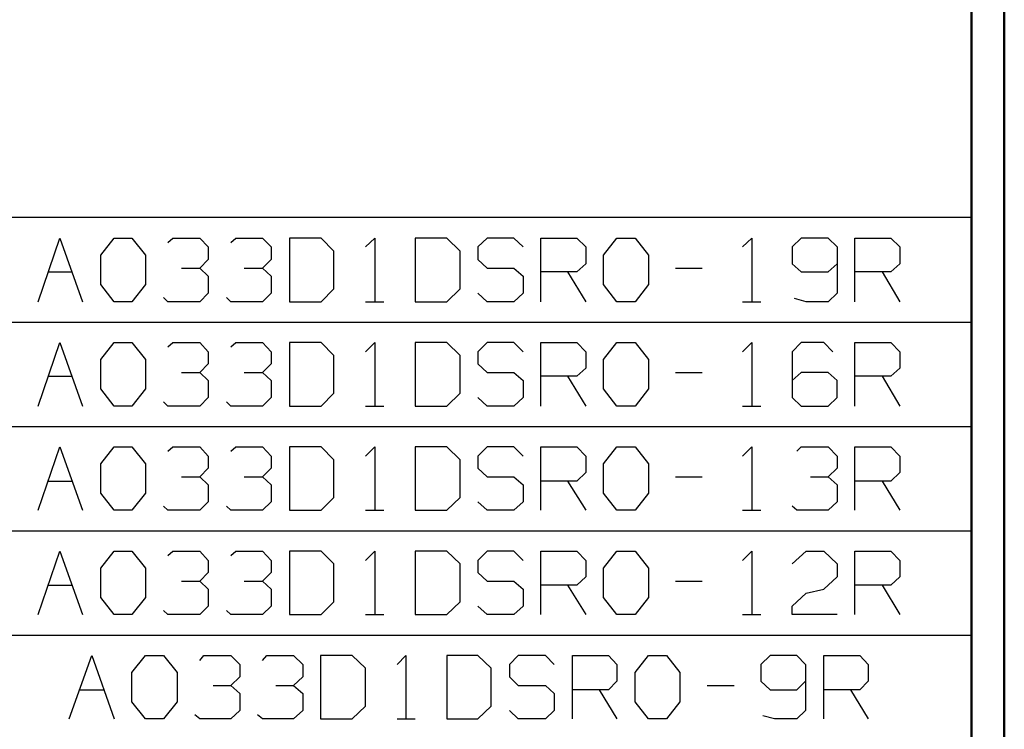
# Model space of a CAD drawing. Units: inches. Extents: x -3.57 to 3.55, y -2.65 to 2.98.
# Drawn here: x 2.43 to 3.55, y -1.12 to -0.31 of the extents above; entities that cross this region are included whole.
import ezdxf

# ---------------------------------------------------------------- set-up
doc = ezdxf.new("R2010")
doc.units = ezdxf.units.IN
doc.header["$MEASUREMENT"] = 0
doc.layers.add('Layer 1', color=7, linetype='Continuous')

msp = doc.modelspace()

# ---------------------------------------------------------------- linework, layer by layer
at = {"layer": 'Layer 1', "lineweight": 50}
for points in [[(3.5521, 2.7597), (3.5521, 2.7597), (3.5521, -2.6458), (3.5521, -2.6458)], [(3.5146, 2.7215), (3.5146, 2.7215), (3.5146, -2.6076), (3.5146, -2.6076)]]:
    msp.add_open_spline(points, degree=3, dxfattribs=at)
at = {"layer": 'Layer 1', "lineweight": 25}
for points in [[(3.5146, -0.5396), (3.5146, -0.5396), (1.725, -0.5396), (1.725, -0.5396)], [(2.4521, -0.6354), (2.4521, -0.6354), (2.4771, -0.5632), (2.4771, -0.5632)], [(2.4771, -0.5632), (2.4771, -0.5632), (2.5028, -0.6354), (2.5028, -0.6354)], [(2.5236, -0.5826), (2.5236, -0.5826), (2.5389, -0.5632), (2.5389, -0.5632)], [(2.5389, -0.5632), (2.5389, -0.5632), (2.559, -0.5632), (2.559, -0.5632)], [(2.559, -0.5632), (2.559, -0.5632), (2.5743, -0.5826), (2.5743, -0.5826)], [(2.6, -0.5681), (2.6, -0.5681), (2.6056, -0.5632), (2.6056, -0.5632)], [(2.6056, -0.5632), (2.6056, -0.5632), (2.6361, -0.5632), (2.6361, -0.5632)], [(2.6361, -0.5632), (2.6361, -0.5632), (2.6458, -0.5729), (2.6458, -0.5729)], [(2.6715, -0.5681), (2.6715, -0.5681), (2.6771, -0.5632), (2.6771, -0.5632)], [(2.6771, -0.5632), (2.6771, -0.5632), (2.7076, -0.5632), (2.7076, -0.5632)], [(2.7076, -0.5632), (2.7076, -0.5632), (2.7174, -0.5729), (2.7174, -0.5729)], [(2.7743, -0.5632), (2.7743, -0.5632), (2.7382, -0.5632), (2.7382, -0.5632)], [(2.7382, -0.5632), (2.7382, -0.5632), (2.7382, -0.6354), (2.7382, -0.6354)], [(2.7889, -0.5778), (2.7889, -0.5778), (2.7743, -0.5632), (2.7743, -0.5632)], [(2.825, -0.5729), (2.825, -0.5729), (2.8354, -0.5632), (2.8354, -0.5632)], [(2.8354, -0.5632), (2.8354, -0.5632), (2.8354, -0.6354), (2.8354, -0.6354)], [(2.9174, -0.5632), (2.9174, -0.5632), (2.8813, -0.5632), (2.8813, -0.5632)], [(2.8813, -0.5632), (2.8813, -0.5632), (2.8813, -0.6354), (2.8813, -0.6354)], [(2.9326, -0.5778), (2.9326, -0.5778), (2.9174, -0.5632), (2.9174, -0.5632)], [(2.9632, -0.5632), (2.9632, -0.5632), (2.9528, -0.5729), (2.9528, -0.5729)], [(2.9938, -0.5632), (2.9938, -0.5632), (2.9632, -0.5632), (2.9632, -0.5632)], [(3.0042, -0.5729), (3.0042, -0.5729), (2.9938, -0.5632), (2.9938, -0.5632)], [(3.0243, -0.6354), (3.0243, -0.6354), (3.0243, -0.5632), (3.0243, -0.5632)], [(3.0243, -0.5632), (3.0243, -0.5632), (3.0653, -0.5632), (3.0653, -0.5632)], [(3.0653, -0.5632), (3.0653, -0.5632), (3.0757, -0.5729), (3.0757, -0.5729)], [(3.0958, -0.5826), (3.0958, -0.5826), (3.1111, -0.5632), (3.1111, -0.5632)], [(3.1111, -0.5632), (3.1111, -0.5632), (3.1319, -0.5632), (3.1319, -0.5632)], [(3.1319, -0.5632), (3.1319, -0.5632), (3.1472, -0.5826), (3.1472, -0.5826)], [(3.2542, -0.5729), (3.2542, -0.5729), (3.2646, -0.5632), (3.2646, -0.5632)], [(3.2646, -0.5632), (3.2646, -0.5632), (3.2646, -0.6354), (3.2646, -0.6354)], [(3.3208, -0.5632), (3.3208, -0.5632), (3.3104, -0.5729), (3.3104, -0.5729)], [(3.3514, -0.5632), (3.3514, -0.5632), (3.3208, -0.5632), (3.3208, -0.5632)], [(3.3618, -0.5729), (3.3618, -0.5729), (3.3514, -0.5632), (3.3514, -0.5632)], [(3.3819, -0.6354), (3.3819, -0.6354), (3.3819, -0.5632), (3.3819, -0.5632)], [(3.3819, -0.5632), (3.3819, -0.5632), (3.4229, -0.5632), (3.4229, -0.5632)], [(3.4229, -0.5632), (3.4229, -0.5632), (3.4333, -0.5729), (3.4333, -0.5729)], [(2.5236, -0.616), (2.5236, -0.616), (2.5236, -0.5826), (2.5236, -0.5826)], [(2.5743, -0.5826), (2.5743, -0.5826), (2.5743, -0.616), (2.5743, -0.616)], [(2.6458, -0.5729), (2.6458, -0.5729), (2.6458, -0.5875), (2.6458, -0.5875)], [(2.7174, -0.5729), (2.7174, -0.5729), (2.7174, -0.5875), (2.7174, -0.5875)], [(2.7889, -0.6208), (2.7889, -0.6208), (2.7889, -0.5778), (2.7889, -0.5778)], [(2.9326, -0.6208), (2.9326, -0.6208), (2.9326, -0.5778), (2.9326, -0.5778)], [(2.9528, -0.5729), (2.9528, -0.5729), (2.9528, -0.5875), (2.9528, -0.5875)], [(3.0757, -0.5729), (3.0757, -0.5729), (3.0757, -0.5924), (3.0757, -0.5924)], [(3.0958, -0.616), (3.0958, -0.616), (3.0958, -0.5826), (3.0958, -0.5826)], [(3.1472, -0.5826), (3.1472, -0.5826), (3.1472, -0.616), (3.1472, -0.616)], [(3.3104, -0.5729), (3.3104, -0.5729), (3.3104, -0.5924), (3.3104, -0.5924)], [(3.3618, -0.5729), (3.3618, -0.5729), (3.3618, -0.6257), (3.3618, -0.6257)], [(3.4333, -0.5729), (3.4333, -0.5729), (3.4333, -0.5924), (3.4333, -0.5924)], [(2.6361, -0.5972), (2.6361, -0.5972), (2.6458, -0.5875), (2.6458, -0.5875)], [(2.7076, -0.5972), (2.7076, -0.5972), (2.7174, -0.5875), (2.7174, -0.5875)], [(2.9528, -0.5875), (2.9528, -0.5875), (2.9632, -0.5972), (2.9632, -0.5972)], [(3.0757, -0.5924), (3.0757, -0.5924), (3.0653, -0.6014), (3.0653, -0.6014)], [(3.3104, -0.5924), (3.3104, -0.5924), (3.3208, -0.6014), (3.3208, -0.6014)], [(3.3514, -0.6014), (3.3514, -0.6014), (3.3618, -0.5924), (3.3618, -0.5924)], [(3.4333, -0.5924), (3.4333, -0.5924), (3.4229, -0.6014), (3.4229, -0.6014)], [(2.4639, -0.6014), (2.4639, -0.6014), (2.491, -0.6014), (2.491, -0.6014)], [(2.6153, -0.5972), (2.6153, -0.5972), (2.6361, -0.5972), (2.6361, -0.5972)], [(2.6361, -0.5972), (2.6361, -0.5972), (2.6458, -0.6063), (2.6458, -0.6063)], [(2.6868, -0.5972), (2.6868, -0.5972), (2.7076, -0.5972), (2.7076, -0.5972)], [(2.7076, -0.5972), (2.7076, -0.5972), (2.7174, -0.6063), (2.7174, -0.6063)], [(2.9632, -0.5972), (2.9632, -0.5972), (2.9938, -0.5972), (2.9938, -0.5972)], [(2.9938, -0.5972), (2.9938, -0.5972), (3.0042, -0.6063), (3.0042, -0.6063)], [(3.0653, -0.6014), (3.0653, -0.6014), (3.0243, -0.6014), (3.0243, -0.6014)], [(3.0549, -0.6014), (3.0549, -0.6014), (3.0757, -0.6354), (3.0757, -0.6354)], [(3.1778, -0.5972), (3.1778, -0.5972), (3.2083, -0.5972), (3.2083, -0.5972)], [(3.3208, -0.6014), (3.3208, -0.6014), (3.3514, -0.6014), (3.3514, -0.6014)], [(3.4229, -0.6014), (3.4229, -0.6014), (3.3819, -0.6014), (3.3819, -0.6014)], [(3.4132, -0.6014), (3.4132, -0.6014), (3.4333, -0.6354), (3.4333, -0.6354)], [(2.5389, -0.6354), (2.5389, -0.6354), (2.5236, -0.616), (2.5236, -0.616)], [(2.5743, -0.616), (2.5743, -0.616), (2.559, -0.6354), (2.559, -0.6354)], [(2.6458, -0.6063), (2.6458, -0.6063), (2.6458, -0.6257), (2.6458, -0.6257)], [(2.7174, -0.6063), (2.7174, -0.6063), (2.7174, -0.6257), (2.7174, -0.6257)], [(3.0042, -0.6063), (3.0042, -0.6063), (3.0042, -0.6257), (3.0042, -0.6257)], [(3.1111, -0.6354), (3.1111, -0.6354), (3.0958, -0.616), (3.0958, -0.616)], [(3.1472, -0.616), (3.1472, -0.616), (3.1319, -0.6354), (3.1319, -0.6354)], [(2.6458, -0.6257), (2.6458, -0.6257), (2.6361, -0.6354), (2.6361, -0.6354)], [(2.7174, -0.6257), (2.7174, -0.6257), (2.7076, -0.6354), (2.7076, -0.6354)], [(2.7743, -0.6354), (2.7743, -0.6354), (2.7889, -0.6208), (2.7889, -0.6208)], [(2.9174, -0.6354), (2.9174, -0.6354), (2.9326, -0.6208), (2.9326, -0.6208)], [(2.9632, -0.6354), (2.9632, -0.6354), (2.9528, -0.6257), (2.9528, -0.6257)], [(3.0042, -0.6257), (3.0042, -0.6257), (2.9938, -0.6354), (2.9938, -0.6354)], [(3.3618, -0.6257), (3.3618, -0.6257), (3.3514, -0.6354), (3.3514, -0.6354)], [(2.559, -0.6354), (2.559, -0.6354), (2.5389, -0.6354), (2.5389, -0.6354)], [(2.6, -0.6354), (2.6, -0.6354), (2.5951, -0.6306), (2.5951, -0.6306)], [(2.6361, -0.6354), (2.6361, -0.6354), (2.6, -0.6354), (2.6, -0.6354)], [(2.6715, -0.6354), (2.6715, -0.6354), (2.6667, -0.6306), (2.6667, -0.6306)], [(2.7076, -0.6354), (2.7076, -0.6354), (2.6715, -0.6354), (2.6715, -0.6354)], [(2.7382, -0.6354), (2.7382, -0.6354), (2.7743, -0.6354), (2.7743, -0.6354)], [(2.825, -0.6354), (2.825, -0.6354), (2.8458, -0.6354), (2.8458, -0.6354)], [(2.8813, -0.6354), (2.8813, -0.6354), (2.9174, -0.6354), (2.9174, -0.6354)], [(2.9938, -0.6354), (2.9938, -0.6354), (2.9632, -0.6354), (2.9632, -0.6354)], [(3.1319, -0.6354), (3.1319, -0.6354), (3.1111, -0.6354), (3.1111, -0.6354)], [(3.2542, -0.6354), (3.2542, -0.6354), (3.275, -0.6354), (3.275, -0.6354)], [(3.3264, -0.6354), (3.3264, -0.6354), (3.3132, -0.6319), (3.3132, -0.6319)], [(3.3514, -0.6354), (3.3514, -0.6354), (3.3264, -0.6354), (3.3264, -0.6354)], [(3.5146, -0.659), (3.5146, -0.659), (1.725, -0.659), (1.725, -0.659)], [(2.4521, -0.7542), (2.4521, -0.7542), (2.4771, -0.6819), (2.4771, -0.6819)], [(2.4771, -0.6819), (2.4771, -0.6819), (2.5028, -0.7542), (2.5028, -0.7542)], [(2.5236, -0.7014), (2.5236, -0.7014), (2.5389, -0.6819), (2.5389, -0.6819)], [(2.5389, -0.6819), (2.5389, -0.6819), (2.559, -0.6819), (2.559, -0.6819)], [(2.559, -0.6819), (2.559, -0.6819), (2.5743, -0.7014), (2.5743, -0.7014)], [(2.6, -0.6868), (2.6, -0.6868), (2.6056, -0.6819), (2.6056, -0.6819)], [(2.6056, -0.6819), (2.6056, -0.6819), (2.6361, -0.6819), (2.6361, -0.6819)], [(2.6361, -0.6819), (2.6361, -0.6819), (2.6458, -0.6924), (2.6458, -0.6924)], [(2.6715, -0.6868), (2.6715, -0.6868), (2.6771, -0.6819), (2.6771, -0.6819)], [(2.6771, -0.6819), (2.6771, -0.6819), (2.7076, -0.6819), (2.7076, -0.6819)], [(2.7076, -0.6819), (2.7076, -0.6819), (2.7174, -0.6924), (2.7174, -0.6924)], [(2.7743, -0.6819), (2.7743, -0.6819), (2.7382, -0.6819), (2.7382, -0.6819)], [(2.7382, -0.6819), (2.7382, -0.6819), (2.7382, -0.7542), (2.7382, -0.7542)], [(2.7889, -0.6965), (2.7889, -0.6965), (2.7743, -0.6819), (2.7743, -0.6819)], [(2.825, -0.6924), (2.825, -0.6924), (2.8354, -0.6819), (2.8354, -0.6819)], [(2.8354, -0.6819), (2.8354, -0.6819), (2.8354, -0.7542), (2.8354, -0.7542)], [(2.9174, -0.6819), (2.9174, -0.6819), (2.8813, -0.6819), (2.8813, -0.6819)], [(2.8813, -0.6819), (2.8813, -0.6819), (2.8813, -0.7542), (2.8813, -0.7542)], [(2.9326, -0.6965), (2.9326, -0.6965), (2.9174, -0.6819), (2.9174, -0.6819)], [(2.9632, -0.6819), (2.9632, -0.6819), (2.9528, -0.6924), (2.9528, -0.6924)], [(2.9938, -0.6819), (2.9938, -0.6819), (2.9632, -0.6819), (2.9632, -0.6819)], [(3.0042, -0.6924), (3.0042, -0.6924), (2.9938, -0.6819), (2.9938, -0.6819)], [(3.0243, -0.7542), (3.0243, -0.7542), (3.0243, -0.6819), (3.0243, -0.6819)], [(3.0243, -0.6819), (3.0243, -0.6819), (3.0653, -0.6819), (3.0653, -0.6819)], [(3.0653, -0.6819), (3.0653, -0.6819), (3.0757, -0.6924), (3.0757, -0.6924)], [(3.0958, -0.7014), (3.0958, -0.7014), (3.1111, -0.6819), (3.1111, -0.6819)], [(3.1111, -0.6819), (3.1111, -0.6819), (3.1319, -0.6819), (3.1319, -0.6819)], [(3.1319, -0.6819), (3.1319, -0.6819), (3.1472, -0.7014), (3.1472, -0.7014)], [(3.2542, -0.6924), (3.2542, -0.6924), (3.2646, -0.6819), (3.2646, -0.6819)], [(3.2646, -0.6819), (3.2646, -0.6819), (3.2646, -0.7542), (3.2646, -0.7542)], [(3.3208, -0.6819), (3.3208, -0.6819), (3.3104, -0.6924), (3.3104, -0.6924)], [(3.3465, -0.6819), (3.3465, -0.6819), (3.3208, -0.6819), (3.3208, -0.6819)], [(3.3569, -0.6924), (3.3569, -0.6924), (3.3465, -0.6819), (3.3465, -0.6819)], [(3.3819, -0.7542), (3.3819, -0.7542), (3.3819, -0.6819), (3.3819, -0.6819)], [(3.3819, -0.6819), (3.3819, -0.6819), (3.4229, -0.6819), (3.4229, -0.6819)], [(3.4229, -0.6819), (3.4229, -0.6819), (3.4333, -0.6924), (3.4333, -0.6924)], [(2.6458, -0.6924), (2.6458, -0.6924), (2.6458, -0.7063), (2.6458, -0.7063)], [(2.7174, -0.6924), (2.7174, -0.6924), (2.7174, -0.7063), (2.7174, -0.7063)], [(2.9528, -0.6924), (2.9528, -0.6924), (2.9528, -0.7063), (2.9528, -0.7063)], [(3.0757, -0.6924), (3.0757, -0.6924), (3.0757, -0.7111), (3.0757, -0.7111)], [(3.3104, -0.6924), (3.3104, -0.6924), (3.3104, -0.7444), (3.3104, -0.7444)], [(3.4333, -0.6924), (3.4333, -0.6924), (3.4333, -0.7111), (3.4333, -0.7111)], [(2.5236, -0.7347), (2.5236, -0.7347), (2.5236, -0.7014), (2.5236, -0.7014)], [(2.5743, -0.7014), (2.5743, -0.7014), (2.5743, -0.7347), (2.5743, -0.7347)], [(2.7889, -0.7396), (2.7889, -0.7396), (2.7889, -0.6965), (2.7889, -0.6965)], [(2.9326, -0.7396), (2.9326, -0.7396), (2.9326, -0.6965), (2.9326, -0.6965)], [(3.0958, -0.7347), (3.0958, -0.7347), (3.0958, -0.7014), (3.0958, -0.7014)], [(3.1472, -0.7014), (3.1472, -0.7014), (3.1472, -0.7347), (3.1472, -0.7347)], [(2.6153, -0.716), (2.6153, -0.716), (2.6361, -0.716), (2.6361, -0.716)], [(2.6361, -0.716), (2.6361, -0.716), (2.6458, -0.7063), (2.6458, -0.7063)], [(2.6361, -0.716), (2.6361, -0.716), (2.6458, -0.725), (2.6458, -0.725)], [(2.6868, -0.716), (2.6868, -0.716), (2.7076, -0.716), (2.7076, -0.716)], [(2.7076, -0.716), (2.7076, -0.716), (2.7174, -0.7063), (2.7174, -0.7063)], [(2.7076, -0.716), (2.7076, -0.716), (2.7174, -0.725), (2.7174, -0.725)], [(2.9528, -0.7063), (2.9528, -0.7063), (2.9632, -0.716), (2.9632, -0.716)], [(2.9632, -0.716), (2.9632, -0.716), (2.9938, -0.716), (2.9938, -0.716)], [(2.9938, -0.716), (2.9938, -0.716), (3.0042, -0.725), (3.0042, -0.725)], [(3.0757, -0.7111), (3.0757, -0.7111), (3.0653, -0.7201), (3.0653, -0.7201)], [(3.1778, -0.716), (3.1778, -0.716), (3.2083, -0.716), (3.2083, -0.716)], [(3.3208, -0.716), (3.3208, -0.716), (3.3104, -0.725), (3.3104, -0.725)], [(3.3514, -0.716), (3.3514, -0.716), (3.3208, -0.716), (3.3208, -0.716)], [(3.3618, -0.725), (3.3618, -0.725), (3.3514, -0.716), (3.3514, -0.716)], [(3.4333, -0.7111), (3.4333, -0.7111), (3.4229, -0.7201), (3.4229, -0.7201)], [(2.4639, -0.7201), (2.4639, -0.7201), (2.491, -0.7201), (2.491, -0.7201)], [(2.6458, -0.725), (2.6458, -0.725), (2.6458, -0.7444), (2.6458, -0.7444)], [(2.7174, -0.725), (2.7174, -0.725), (2.7174, -0.7444), (2.7174, -0.7444)], [(3.0042, -0.725), (3.0042, -0.725), (3.0042, -0.7444), (3.0042, -0.7444)], [(3.0653, -0.7201), (3.0653, -0.7201), (3.0243, -0.7201), (3.0243, -0.7201)], [(3.0549, -0.7201), (3.0549, -0.7201), (3.0757, -0.7542), (3.0757, -0.7542)], [(3.3618, -0.7444), (3.3618, -0.7444), (3.3618, -0.725), (3.3618, -0.725)], [(3.4229, -0.7201), (3.4229, -0.7201), (3.3819, -0.7201), (3.3819, -0.7201)], [(3.4132, -0.7201), (3.4132, -0.7201), (3.4333, -0.7542), (3.4333, -0.7542)], [(2.5389, -0.7542), (2.5389, -0.7542), (2.5236, -0.7347), (2.5236, -0.7347)], [(2.5743, -0.7347), (2.5743, -0.7347), (2.559, -0.7542), (2.559, -0.7542)], [(2.7743, -0.7542), (2.7743, -0.7542), (2.7889, -0.7396), (2.7889, -0.7396)], [(2.9174, -0.7542), (2.9174, -0.7542), (2.9326, -0.7396), (2.9326, -0.7396)], [(3.1111, -0.7542), (3.1111, -0.7542), (3.0958, -0.7347), (3.0958, -0.7347)], [(3.1472, -0.7347), (3.1472, -0.7347), (3.1319, -0.7542), (3.1319, -0.7542)], [(2.6, -0.7542), (2.6, -0.7542), (2.5951, -0.7493), (2.5951, -0.7493)], [(2.6458, -0.7444), (2.6458, -0.7444), (2.6361, -0.7542), (2.6361, -0.7542)], [(2.6715, -0.7542), (2.6715, -0.7542), (2.6667, -0.7493), (2.6667, -0.7493)], [(2.7174, -0.7444), (2.7174, -0.7444), (2.7076, -0.7542), (2.7076, -0.7542)], [(2.9632, -0.7542), (2.9632, -0.7542), (2.9528, -0.7444), (2.9528, -0.7444)], [(3.0042, -0.7444), (3.0042, -0.7444), (2.9938, -0.7542), (2.9938, -0.7542)], [(3.3104, -0.7444), (3.3104, -0.7444), (3.3208, -0.7542), (3.3208, -0.7542)], [(3.3514, -0.7542), (3.3514, -0.7542), (3.3618, -0.7444), (3.3618, -0.7444)], [(2.559, -0.7542), (2.559, -0.7542), (2.5389, -0.7542), (2.5389, -0.7542)], [(2.6361, -0.7542), (2.6361, -0.7542), (2.6, -0.7542), (2.6, -0.7542)], [(2.7076, -0.7542), (2.7076, -0.7542), (2.6715, -0.7542), (2.6715, -0.7542)], [(2.7382, -0.7542), (2.7382, -0.7542), (2.7743, -0.7542), (2.7743, -0.7542)], [(2.825, -0.7542), (2.825, -0.7542), (2.8458, -0.7542), (2.8458, -0.7542)], [(2.8813, -0.7542), (2.8813, -0.7542), (2.9174, -0.7542), (2.9174, -0.7542)], [(2.9938, -0.7542), (2.9938, -0.7542), (2.9632, -0.7542), (2.9632, -0.7542)], [(3.1319, -0.7542), (3.1319, -0.7542), (3.1111, -0.7542), (3.1111, -0.7542)], [(3.2542, -0.7542), (3.2542, -0.7542), (3.275, -0.7542), (3.275, -0.7542)], [(3.3208, -0.7542), (3.3208, -0.7542), (3.3514, -0.7542), (3.3514, -0.7542)], [(3.5146, -0.7778), (3.5146, -0.7778), (1.725, -0.7778), (1.725, -0.7778)], [(2.4521, -0.8729), (2.4521, -0.8729), (2.4771, -0.8007), (2.4771, -0.8007)], [(2.4771, -0.8007), (2.4771, -0.8007), (2.5028, -0.8729), (2.5028, -0.8729)], [(2.5236, -0.8201), (2.5236, -0.8201), (2.5389, -0.8007), (2.5389, -0.8007)], [(2.5389, -0.8007), (2.5389, -0.8007), (2.559, -0.8007), (2.559, -0.8007)], [(2.559, -0.8007), (2.559, -0.8007), (2.5743, -0.8201), (2.5743, -0.8201)], [(2.6, -0.8056), (2.6, -0.8056), (2.6056, -0.8007), (2.6056, -0.8007)], [(2.6056, -0.8007), (2.6056, -0.8007), (2.6361, -0.8007), (2.6361, -0.8007)], [(2.6361, -0.8007), (2.6361, -0.8007), (2.6458, -0.8111), (2.6458, -0.8111)], [(2.6715, -0.8056), (2.6715, -0.8056), (2.6771, -0.8007), (2.6771, -0.8007)], [(2.6771, -0.8007), (2.6771, -0.8007), (2.7076, -0.8007), (2.7076, -0.8007)], [(2.7076, -0.8007), (2.7076, -0.8007), (2.7174, -0.8111), (2.7174, -0.8111)], [(2.7743, -0.8007), (2.7743, -0.8007), (2.7382, -0.8007), (2.7382, -0.8007)], [(2.7382, -0.8007), (2.7382, -0.8007), (2.7382, -0.8729), (2.7382, -0.8729)], [(2.7889, -0.8153), (2.7889, -0.8153), (2.7743, -0.8007), (2.7743, -0.8007)], [(2.825, -0.8111), (2.825, -0.8111), (2.8354, -0.8007), (2.8354, -0.8007)], [(2.8354, -0.8007), (2.8354, -0.8007), (2.8354, -0.8729), (2.8354, -0.8729)], [(2.9174, -0.8007), (2.9174, -0.8007), (2.8813, -0.8007), (2.8813, -0.8007)], [(2.8813, -0.8007), (2.8813, -0.8007), (2.8813, -0.8729), (2.8813, -0.8729)], [(2.9326, -0.8153), (2.9326, -0.8153), (2.9174, -0.8007), (2.9174, -0.8007)], [(2.9632, -0.8007), (2.9632, -0.8007), (2.9528, -0.8111), (2.9528, -0.8111)], [(2.9938, -0.8007), (2.9938, -0.8007), (2.9632, -0.8007), (2.9632, -0.8007)], [(3.0042, -0.8111), (3.0042, -0.8111), (2.9938, -0.8007), (2.9938, -0.8007)], [(3.0243, -0.8729), (3.0243, -0.8729), (3.0243, -0.8007), (3.0243, -0.8007)], [(3.0243, -0.8007), (3.0243, -0.8007), (3.0653, -0.8007), (3.0653, -0.8007)], [(3.0653, -0.8007), (3.0653, -0.8007), (3.0757, -0.8111), (3.0757, -0.8111)], [(3.0958, -0.8201), (3.0958, -0.8201), (3.1111, -0.8007), (3.1111, -0.8007)], [(3.1111, -0.8007), (3.1111, -0.8007), (3.1319, -0.8007), (3.1319, -0.8007)], [(3.1319, -0.8007), (3.1319, -0.8007), (3.1472, -0.8201), (3.1472, -0.8201)], [(3.2542, -0.8111), (3.2542, -0.8111), (3.2646, -0.8007), (3.2646, -0.8007)], [(3.2646, -0.8007), (3.2646, -0.8007), (3.2646, -0.8729), (3.2646, -0.8729)], [(3.316, -0.8056), (3.316, -0.8056), (3.3208, -0.8007), (3.3208, -0.8007)], [(3.3208, -0.8007), (3.3208, -0.8007), (3.3514, -0.8007), (3.3514, -0.8007)], [(3.3514, -0.8007), (3.3514, -0.8007), (3.3618, -0.8111), (3.3618, -0.8111)], [(3.3819, -0.8729), (3.3819, -0.8729), (3.3819, -0.8007), (3.3819, -0.8007)], [(3.3819, -0.8007), (3.3819, -0.8007), (3.4229, -0.8007), (3.4229, -0.8007)], [(3.4229, -0.8007), (3.4229, -0.8007), (3.4333, -0.8111), (3.4333, -0.8111)], [(2.6458, -0.8111), (2.6458, -0.8111), (2.6458, -0.825), (2.6458, -0.825)], [(2.7174, -0.8111), (2.7174, -0.8111), (2.7174, -0.825), (2.7174, -0.825)], [(2.7889, -0.8583), (2.7889, -0.8583), (2.7889, -0.8153), (2.7889, -0.8153)], [(2.9326, -0.8583), (2.9326, -0.8583), (2.9326, -0.8153), (2.9326, -0.8153)], [(2.9528, -0.8111), (2.9528, -0.8111), (2.9528, -0.825), (2.9528, -0.825)], [(3.0757, -0.8111), (3.0757, -0.8111), (3.0757, -0.8299), (3.0757, -0.8299)], [(3.3618, -0.8111), (3.3618, -0.8111), (3.3618, -0.825), (3.3618, -0.825)], [(3.4333, -0.8111), (3.4333, -0.8111), (3.4333, -0.8299), (3.4333, -0.8299)], [(2.5236, -0.8535), (2.5236, -0.8535), (2.5236, -0.8201), (2.5236, -0.8201)], [(2.5743, -0.8201), (2.5743, -0.8201), (2.5743, -0.8535), (2.5743, -0.8535)], [(2.6361, -0.8347), (2.6361, -0.8347), (2.6458, -0.825), (2.6458, -0.825)], [(2.7076, -0.8347), (2.7076, -0.8347), (2.7174, -0.825), (2.7174, -0.825)], [(2.9528, -0.825), (2.9528, -0.825), (2.9632, -0.8347), (2.9632, -0.8347)], [(3.0958, -0.8535), (3.0958, -0.8535), (3.0958, -0.8201), (3.0958, -0.8201)], [(3.1472, -0.8201), (3.1472, -0.8201), (3.1472, -0.8535), (3.1472, -0.8535)], [(3.3514, -0.8347), (3.3514, -0.8347), (3.3618, -0.825), (3.3618, -0.825)], [(2.4639, -0.8396), (2.4639, -0.8396), (2.491, -0.8396), (2.491, -0.8396)], [(2.6153, -0.8347), (2.6153, -0.8347), (2.6361, -0.8347), (2.6361, -0.8347)], [(2.6361, -0.8347), (2.6361, -0.8347), (2.6458, -0.8438), (2.6458, -0.8438)], [(2.6868, -0.8347), (2.6868, -0.8347), (2.7076, -0.8347), (2.7076, -0.8347)], [(2.7076, -0.8347), (2.7076, -0.8347), (2.7174, -0.8438), (2.7174, -0.8438)], [(2.9632, -0.8347), (2.9632, -0.8347), (2.9938, -0.8347), (2.9938, -0.8347)], [(2.9938, -0.8347), (2.9938, -0.8347), (3.0042, -0.8438), (3.0042, -0.8438)], [(3.0653, -0.8396), (3.0653, -0.8396), (3.0243, -0.8396), (3.0243, -0.8396)], [(3.0549, -0.8396), (3.0549, -0.8396), (3.0757, -0.8729), (3.0757, -0.8729)], [(3.0757, -0.8299), (3.0757, -0.8299), (3.0653, -0.8396), (3.0653, -0.8396)], [(3.1778, -0.8347), (3.1778, -0.8347), (3.2083, -0.8347), (3.2083, -0.8347)], [(3.3313, -0.8347), (3.3313, -0.8347), (3.3514, -0.8347), (3.3514, -0.8347)], [(3.3514, -0.8347), (3.3514, -0.8347), (3.3618, -0.8438), (3.3618, -0.8438)], [(3.4229, -0.8396), (3.4229, -0.8396), (3.3819, -0.8396), (3.3819, -0.8396)], [(3.4132, -0.8396), (3.4132, -0.8396), (3.4333, -0.8729), (3.4333, -0.8729)], [(3.4333, -0.8299), (3.4333, -0.8299), (3.4229, -0.8396), (3.4229, -0.8396)], [(2.6458, -0.8438), (2.6458, -0.8438), (2.6458, -0.8632), (2.6458, -0.8632)], [(2.7174, -0.8438), (2.7174, -0.8438), (2.7174, -0.8632), (2.7174, -0.8632)], [(3.0042, -0.8438), (3.0042, -0.8438), (3.0042, -0.8632), (3.0042, -0.8632)], [(3.3618, -0.8438), (3.3618, -0.8438), (3.3618, -0.8632), (3.3618, -0.8632)], [(2.5389, -0.8729), (2.5389, -0.8729), (2.5236, -0.8535), (2.5236, -0.8535)], [(2.5743, -0.8535), (2.5743, -0.8535), (2.559, -0.8729), (2.559, -0.8729)], [(2.7743, -0.8729), (2.7743, -0.8729), (2.7889, -0.8583), (2.7889, -0.8583)], [(2.9174, -0.8729), (2.9174, -0.8729), (2.9326, -0.8583), (2.9326, -0.8583)], [(3.1111, -0.8729), (3.1111, -0.8729), (3.0958, -0.8535), (3.0958, -0.8535)], [(3.1472, -0.8535), (3.1472, -0.8535), (3.1319, -0.8729), (3.1319, -0.8729)], [(2.559, -0.8729), (2.559, -0.8729), (2.5389, -0.8729), (2.5389, -0.8729)], [(2.6, -0.8729), (2.6, -0.8729), (2.5951, -0.8681), (2.5951, -0.8681)], [(2.6361, -0.8729), (2.6361, -0.8729), (2.6, -0.8729), (2.6, -0.8729)], [(2.6458, -0.8632), (2.6458, -0.8632), (2.6361, -0.8729), (2.6361, -0.8729)], [(2.6715, -0.8729), (2.6715, -0.8729), (2.6667, -0.8681), (2.6667, -0.8681)], [(2.7076, -0.8729), (2.7076, -0.8729), (2.6715, -0.8729), (2.6715, -0.8729)], [(2.7174, -0.8632), (2.7174, -0.8632), (2.7076, -0.8729), (2.7076, -0.8729)], [(2.7382, -0.8729), (2.7382, -0.8729), (2.7743, -0.8729), (2.7743, -0.8729)], [(2.825, -0.8729), (2.825, -0.8729), (2.8458, -0.8729), (2.8458, -0.8729)], [(2.8813, -0.8729), (2.8813, -0.8729), (2.9174, -0.8729), (2.9174, -0.8729)], [(2.9632, -0.8729), (2.9632, -0.8729), (2.9528, -0.8632), (2.9528, -0.8632)], [(2.9938, -0.8729), (2.9938, -0.8729), (2.9632, -0.8729), (2.9632, -0.8729)], [(3.0042, -0.8632), (3.0042, -0.8632), (2.9938, -0.8729), (2.9938, -0.8729)], [(3.1319, -0.8729), (3.1319, -0.8729), (3.1111, -0.8729), (3.1111, -0.8729)], [(3.2542, -0.8729), (3.2542, -0.8729), (3.275, -0.8729), (3.275, -0.8729)], [(3.316, -0.8729), (3.316, -0.8729), (3.3104, -0.8681), (3.3104, -0.8681)], [(3.3514, -0.8729), (3.3514, -0.8729), (3.316, -0.8729), (3.316, -0.8729)], [(3.3618, -0.8632), (3.3618, -0.8632), (3.3514, -0.8729), (3.3514, -0.8729)], [(3.5146, -0.8965), (3.5146, -0.8965), (1.725, -0.8965), (1.725, -0.8965)], [(2.4521, -0.9917), (2.4521, -0.9917), (2.4771, -0.9194), (2.4771, -0.9194)], [(2.4771, -0.9194), (2.4771, -0.9194), (2.5028, -0.9917), (2.5028, -0.9917)], [(2.5236, -0.9389), (2.5236, -0.9389), (2.5389, -0.9194), (2.5389, -0.9194)], [(2.5389, -0.9194), (2.5389, -0.9194), (2.559, -0.9194), (2.559, -0.9194)], [(2.559, -0.9194), (2.559, -0.9194), (2.5743, -0.9389), (2.5743, -0.9389)], [(2.6, -0.9243), (2.6, -0.9243), (2.6056, -0.9194), (2.6056, -0.9194)], [(2.6056, -0.9194), (2.6056, -0.9194), (2.6361, -0.9194), (2.6361, -0.9194)], [(2.6361, -0.9194), (2.6361, -0.9194), (2.6458, -0.9299), (2.6458, -0.9299)], [(2.6458, -0.9299), (2.6458, -0.9299), (2.6458, -0.9438), (2.6458, -0.9438)], [(2.6715, -0.9243), (2.6715, -0.9243), (2.6771, -0.9194), (2.6771, -0.9194)], [(2.6771, -0.9194), (2.6771, -0.9194), (2.7076, -0.9194), (2.7076, -0.9194)], [(2.7076, -0.9194), (2.7076, -0.9194), (2.7174, -0.9299), (2.7174, -0.9299)], [(2.7174, -0.9299), (2.7174, -0.9299), (2.7174, -0.9438), (2.7174, -0.9438)], [(2.7743, -0.9194), (2.7743, -0.9194), (2.7382, -0.9194), (2.7382, -0.9194)], [(2.7382, -0.9194), (2.7382, -0.9194), (2.7382, -0.9917), (2.7382, -0.9917)], [(2.7889, -0.934), (2.7889, -0.934), (2.7743, -0.9194), (2.7743, -0.9194)], [(2.825, -0.9299), (2.825, -0.9299), (2.8354, -0.9194), (2.8354, -0.9194)], [(2.8354, -0.9194), (2.8354, -0.9194), (2.8354, -0.9917), (2.8354, -0.9917)], [(2.9174, -0.9194), (2.9174, -0.9194), (2.8813, -0.9194), (2.8813, -0.9194)], [(2.8813, -0.9194), (2.8813, -0.9194), (2.8813, -0.9917), (2.8813, -0.9917)], [(2.9326, -0.934), (2.9326, -0.934), (2.9174, -0.9194), (2.9174, -0.9194)], [(2.9632, -0.9194), (2.9632, -0.9194), (2.9528, -0.9299), (2.9528, -0.9299)], [(2.9528, -0.9299), (2.9528, -0.9299), (2.9528, -0.9438), (2.9528, -0.9438)], [(2.9938, -0.9194), (2.9938, -0.9194), (2.9632, -0.9194), (2.9632, -0.9194)], [(3.0042, -0.9299), (3.0042, -0.9299), (2.9938, -0.9194), (2.9938, -0.9194)], [(3.0243, -0.9917), (3.0243, -0.9917), (3.0243, -0.9194), (3.0243, -0.9194)], [(3.0243, -0.9194), (3.0243, -0.9194), (3.0653, -0.9194), (3.0653, -0.9194)], [(3.0653, -0.9194), (3.0653, -0.9194), (3.0757, -0.9299), (3.0757, -0.9299)], [(3.0757, -0.9299), (3.0757, -0.9299), (3.0757, -0.9486), (3.0757, -0.9486)], [(3.0958, -0.9389), (3.0958, -0.9389), (3.1111, -0.9194), (3.1111, -0.9194)], [(3.1111, -0.9194), (3.1111, -0.9194), (3.1319, -0.9194), (3.1319, -0.9194)], [(3.1319, -0.9194), (3.1319, -0.9194), (3.1472, -0.9389), (3.1472, -0.9389)], [(3.2542, -0.9299), (3.2542, -0.9299), (3.2646, -0.9194), (3.2646, -0.9194)], [(3.2646, -0.9194), (3.2646, -0.9194), (3.2646, -0.9917), (3.2646, -0.9917)], [(3.3104, -0.934), (3.3104, -0.934), (3.3264, -0.9194), (3.3264, -0.9194)], [(3.3264, -0.9194), (3.3264, -0.9194), (3.3465, -0.9194), (3.3465, -0.9194)], [(3.3465, -0.9194), (3.3465, -0.9194), (3.3618, -0.934), (3.3618, -0.934)], [(3.3819, -0.9917), (3.3819, -0.9917), (3.3819, -0.9194), (3.3819, -0.9194)], [(3.3819, -0.9194), (3.3819, -0.9194), (3.4229, -0.9194), (3.4229, -0.9194)], [(3.4229, -0.9194), (3.4229, -0.9194), (3.4333, -0.9299), (3.4333, -0.9299)], [(3.4333, -0.9299), (3.4333, -0.9299), (3.4333, -0.9486), (3.4333, -0.9486)], [(2.5236, -0.9722), (2.5236, -0.9722), (2.5236, -0.9389), (2.5236, -0.9389)], [(2.5743, -0.9389), (2.5743, -0.9389), (2.5743, -0.9722), (2.5743, -0.9722)], [(2.7889, -0.9771), (2.7889, -0.9771), (2.7889, -0.934), (2.7889, -0.934)], [(2.9326, -0.9771), (2.9326, -0.9771), (2.9326, -0.934), (2.9326, -0.934)], [(3.0958, -0.9722), (3.0958, -0.9722), (3.0958, -0.9389), (3.0958, -0.9389)], [(3.1472, -0.9389), (3.1472, -0.9389), (3.1472, -0.9722), (3.1472, -0.9722)], [(3.3618, -0.934), (3.3618, -0.934), (3.3618, -0.9486), (3.3618, -0.9486)], [(2.6361, -0.9535), (2.6361, -0.9535), (2.6458, -0.9438), (2.6458, -0.9438)], [(2.7076, -0.9535), (2.7076, -0.9535), (2.7174, -0.9438), (2.7174, -0.9438)], [(2.9528, -0.9438), (2.9528, -0.9438), (2.9632, -0.9535), (2.9632, -0.9535)], [(3.0757, -0.9486), (3.0757, -0.9486), (3.0653, -0.9583), (3.0653, -0.9583)], [(3.3618, -0.9486), (3.3618, -0.9486), (3.3465, -0.9625), (3.3465, -0.9625)], [(3.4333, -0.9486), (3.4333, -0.9486), (3.4229, -0.9583), (3.4229, -0.9583)], [(2.4639, -0.9583), (2.4639, -0.9583), (2.491, -0.9583), (2.491, -0.9583)], [(2.6153, -0.9535), (2.6153, -0.9535), (2.6361, -0.9535), (2.6361, -0.9535)], [(2.6361, -0.9535), (2.6361, -0.9535), (2.6458, -0.9625), (2.6458, -0.9625)], [(2.6458, -0.9625), (2.6458, -0.9625), (2.6458, -0.9819), (2.6458, -0.9819)], [(2.6868, -0.9535), (2.6868, -0.9535), (2.7076, -0.9535), (2.7076, -0.9535)], [(2.7076, -0.9535), (2.7076, -0.9535), (2.7174, -0.9625), (2.7174, -0.9625)], [(2.7174, -0.9625), (2.7174, -0.9625), (2.7174, -0.9819), (2.7174, -0.9819)], [(2.9632, -0.9535), (2.9632, -0.9535), (2.9938, -0.9535), (2.9938, -0.9535)], [(2.9938, -0.9535), (2.9938, -0.9535), (3.0042, -0.9625), (3.0042, -0.9625)], [(3.0042, -0.9625), (3.0042, -0.9625), (3.0042, -0.9819), (3.0042, -0.9819)], [(3.0653, -0.9583), (3.0653, -0.9583), (3.0243, -0.9583), (3.0243, -0.9583)], [(3.0549, -0.9583), (3.0549, -0.9583), (3.0757, -0.9917), (3.0757, -0.9917)], [(3.1778, -0.9535), (3.1778, -0.9535), (3.2083, -0.9535), (3.2083, -0.9535)], [(3.3264, -0.9674), (3.3264, -0.9674), (3.3465, -0.9625), (3.3465, -0.9625)], [(3.4229, -0.9583), (3.4229, -0.9583), (3.3819, -0.9583), (3.3819, -0.9583)], [(3.4132, -0.9583), (3.4132, -0.9583), (3.4333, -0.9917), (3.4333, -0.9917)], [(2.5389, -0.9917), (2.5389, -0.9917), (2.5236, -0.9722), (2.5236, -0.9722)], [(2.5743, -0.9722), (2.5743, -0.9722), (2.559, -0.9917), (2.559, -0.9917)], [(3.1111, -0.9917), (3.1111, -0.9917), (3.0958, -0.9722), (3.0958, -0.9722)], [(3.1472, -0.9722), (3.1472, -0.9722), (3.1319, -0.9917), (3.1319, -0.9917)], [(3.3104, -0.9819), (3.3104, -0.9819), (3.3264, -0.9674), (3.3264, -0.9674)], [(2.6458, -0.9819), (2.6458, -0.9819), (2.6361, -0.9917), (2.6361, -0.9917)], [(2.7174, -0.9819), (2.7174, -0.9819), (2.7076, -0.9917), (2.7076, -0.9917)], [(2.7743, -0.9917), (2.7743, -0.9917), (2.7889, -0.9771), (2.7889, -0.9771)], [(2.9174, -0.9917), (2.9174, -0.9917), (2.9326, -0.9771), (2.9326, -0.9771)], [(2.9632, -0.9917), (2.9632, -0.9917), (2.9528, -0.9819), (2.9528, -0.9819)], [(3.0042, -0.9819), (3.0042, -0.9819), (2.9938, -0.9917), (2.9938, -0.9917)], [(3.3104, -0.9917), (3.3104, -0.9917), (3.3104, -0.9819), (3.3104, -0.9819)], [(2.559, -0.9917), (2.559, -0.9917), (2.5389, -0.9917), (2.5389, -0.9917)], [(2.6, -0.9917), (2.6, -0.9917), (2.5951, -0.9868), (2.5951, -0.9868)], [(2.6361, -0.9917), (2.6361, -0.9917), (2.6, -0.9917), (2.6, -0.9917)], [(2.6715, -0.9917), (2.6715, -0.9917), (2.6667, -0.9868), (2.6667, -0.9868)], [(2.7076, -0.9917), (2.7076, -0.9917), (2.6715, -0.9917), (2.6715, -0.9917)], [(2.7382, -0.9917), (2.7382, -0.9917), (2.7743, -0.9917), (2.7743, -0.9917)], [(2.825, -0.9917), (2.825, -0.9917), (2.8458, -0.9917), (2.8458, -0.9917)], [(2.8813, -0.9917), (2.8813, -0.9917), (2.9174, -0.9917), (2.9174, -0.9917)], [(2.9938, -0.9917), (2.9938, -0.9917), (2.9632, -0.9917), (2.9632, -0.9917)], [(3.1319, -0.9917), (3.1319, -0.9917), (3.1111, -0.9917), (3.1111, -0.9917)], [(3.2542, -0.9917), (3.2542, -0.9917), (3.275, -0.9917), (3.275, -0.9917)], [(3.3618, -0.9917), (3.3618, -0.9917), (3.3104, -0.9917), (3.3104, -0.9917)], [(3.5146, -1.0153), (3.5146, -1.0153), (1.725, -1.0153), (1.725, -1.0153)], [(2.4875, -1.1104), (2.4875, -1.1104), (2.5132, -1.0382), (2.5132, -1.0382)], [(2.5132, -1.0382), (2.5132, -1.0382), (2.5389, -1.1104), (2.5389, -1.1104)], [(2.559, -1.0576), (2.559, -1.0576), (2.5743, -1.0382), (2.5743, -1.0382)], [(2.5743, -1.0382), (2.5743, -1.0382), (2.5951, -1.0382), (2.5951, -1.0382)], [(2.5951, -1.0382), (2.5951, -1.0382), (2.6104, -1.0576), (2.6104, -1.0576)], [(2.6361, -1.0438), (2.6361, -1.0438), (2.641, -1.0382), (2.641, -1.0382)], [(2.641, -1.0382), (2.641, -1.0382), (2.6715, -1.0382), (2.6715, -1.0382)], [(2.6715, -1.0382), (2.6715, -1.0382), (2.6819, -1.0486), (2.6819, -1.0486)], [(2.7076, -1.0438), (2.7076, -1.0438), (2.7125, -1.0382), (2.7125, -1.0382)], [(2.7125, -1.0382), (2.7125, -1.0382), (2.7431, -1.0382), (2.7431, -1.0382)], [(2.7431, -1.0382), (2.7431, -1.0382), (2.7535, -1.0486), (2.7535, -1.0486)], [(2.8097, -1.0382), (2.8097, -1.0382), (2.7736, -1.0382), (2.7736, -1.0382)], [(2.7736, -1.0382), (2.7736, -1.0382), (2.7736, -1.1104), (2.7736, -1.1104)], [(2.825, -1.0528), (2.825, -1.0528), (2.8097, -1.0382), (2.8097, -1.0382)], [(2.8611, -1.0486), (2.8611, -1.0486), (2.8708, -1.0382), (2.8708, -1.0382)], [(2.8708, -1.0382), (2.8708, -1.0382), (2.8708, -1.1104), (2.8708, -1.1104)], [(2.9528, -1.0382), (2.9528, -1.0382), (2.9174, -1.0382), (2.9174, -1.0382)], [(2.9174, -1.0382), (2.9174, -1.0382), (2.9174, -1.1104), (2.9174, -1.1104)], [(2.9681, -1.0528), (2.9681, -1.0528), (2.9528, -1.0382), (2.9528, -1.0382)], [(2.9986, -1.0382), (2.9986, -1.0382), (2.9889, -1.0486), (2.9889, -1.0486)], [(3.0299, -1.0382), (3.0299, -1.0382), (2.9986, -1.0382), (2.9986, -1.0382)], [(3.0396, -1.0486), (3.0396, -1.0486), (3.0299, -1.0382), (3.0299, -1.0382)], [(3.0604, -1.1104), (3.0604, -1.1104), (3.0604, -1.0382), (3.0604, -1.0382)], [(3.0604, -1.0382), (3.0604, -1.0382), (3.1014, -1.0382), (3.1014, -1.0382)], [(3.1014, -1.0382), (3.1014, -1.0382), (3.1111, -1.0486), (3.1111, -1.0486)], [(3.1319, -1.0576), (3.1319, -1.0576), (3.1472, -1.0382), (3.1472, -1.0382)], [(3.1472, -1.0382), (3.1472, -1.0382), (3.1674, -1.0382), (3.1674, -1.0382)], [(3.1674, -1.0382), (3.1674, -1.0382), (3.1826, -1.0576), (3.1826, -1.0576)], [(3.2854, -1.0382), (3.2854, -1.0382), (3.275, -1.0486), (3.275, -1.0486)], [(3.316, -1.0382), (3.316, -1.0382), (3.2854, -1.0382), (3.2854, -1.0382)], [(3.3257, -1.0486), (3.3257, -1.0486), (3.316, -1.0382), (3.316, -1.0382)], [(3.3465, -1.1104), (3.3465, -1.1104), (3.3465, -1.0382), (3.3465, -1.0382)], [(3.3465, -1.0382), (3.3465, -1.0382), (3.3875, -1.0382), (3.3875, -1.0382)], [(3.3875, -1.0382), (3.3875, -1.0382), (3.3972, -1.0486), (3.3972, -1.0486)], [(2.6819, -1.0486), (2.6819, -1.0486), (2.6819, -1.0625), (2.6819, -1.0625)], [(2.7535, -1.0486), (2.7535, -1.0486), (2.7535, -1.0625), (2.7535, -1.0625)], [(2.825, -1.0958), (2.825, -1.0958), (2.825, -1.0528), (2.825, -1.0528)], [(2.9681, -1.0958), (2.9681, -1.0958), (2.9681, -1.0528), (2.9681, -1.0528)], [(2.9889, -1.0486), (2.9889, -1.0486), (2.9889, -1.0625), (2.9889, -1.0625)], [(3.1111, -1.0486), (3.1111, -1.0486), (3.1111, -1.0674), (3.1111, -1.0674)], [(3.275, -1.0486), (3.275, -1.0486), (3.275, -1.0674), (3.275, -1.0674)], [(3.3257, -1.0486), (3.3257, -1.0486), (3.3257, -1.1007), (3.3257, -1.1007)], [(3.3972, -1.0486), (3.3972, -1.0486), (3.3972, -1.0674), (3.3972, -1.0674)], [(2.559, -1.091), (2.559, -1.091), (2.559, -1.0576), (2.559, -1.0576)], [(2.6104, -1.0576), (2.6104, -1.0576), (2.6104, -1.091), (2.6104, -1.091)], [(2.6715, -1.0722), (2.6715, -1.0722), (2.6819, -1.0625), (2.6819, -1.0625)], [(2.7431, -1.0722), (2.7431, -1.0722), (2.7535, -1.0625), (2.7535, -1.0625)], [(2.9889, -1.0625), (2.9889, -1.0625), (2.9986, -1.0722), (2.9986, -1.0722)], [(3.1319, -1.091), (3.1319, -1.091), (3.1319, -1.0576), (3.1319, -1.0576)], [(3.1826, -1.0576), (3.1826, -1.0576), (3.1826, -1.091), (3.1826, -1.091)], [(2.6514, -1.0722), (2.6514, -1.0722), (2.6715, -1.0722), (2.6715, -1.0722)], [(2.6715, -1.0722), (2.6715, -1.0722), (2.6819, -1.0813), (2.6819, -1.0813)], [(2.7229, -1.0722), (2.7229, -1.0722), (2.7431, -1.0722), (2.7431, -1.0722)], [(2.7431, -1.0722), (2.7431, -1.0722), (2.7535, -1.0813), (2.7535, -1.0813)], [(2.9986, -1.0722), (2.9986, -1.0722), (3.0299, -1.0722), (3.0299, -1.0722)], [(3.0299, -1.0722), (3.0299, -1.0722), (3.0396, -1.0813), (3.0396, -1.0813)], [(3.1111, -1.0674), (3.1111, -1.0674), (3.1014, -1.0771), (3.1014, -1.0771)], [(3.2139, -1.0722), (3.2139, -1.0722), (3.2444, -1.0722), (3.2444, -1.0722)], [(3.275, -1.0674), (3.275, -1.0674), (3.2854, -1.0771), (3.2854, -1.0771)], [(3.316, -1.0771), (3.316, -1.0771), (3.3257, -1.0674), (3.3257, -1.0674)], [(3.3972, -1.0674), (3.3972, -1.0674), (3.3875, -1.0771), (3.3875, -1.0771)], [(2.4993, -1.0771), (2.4993, -1.0771), (2.5271, -1.0771), (2.5271, -1.0771)], [(2.6819, -1.0813), (2.6819, -1.0813), (2.6819, -1.1007), (2.6819, -1.1007)], [(2.7535, -1.0813), (2.7535, -1.0813), (2.7535, -1.1007), (2.7535, -1.1007)], [(3.0396, -1.0813), (3.0396, -1.0813), (3.0396, -1.1007), (3.0396, -1.1007)], [(3.1014, -1.0771), (3.1014, -1.0771), (3.0604, -1.0771), (3.0604, -1.0771)], [(3.091, -1.0771), (3.091, -1.0771), (3.1111, -1.1104), (3.1111, -1.1104)], [(3.2854, -1.0771), (3.2854, -1.0771), (3.316, -1.0771), (3.316, -1.0771)], [(3.3875, -1.0771), (3.3875, -1.0771), (3.3465, -1.0771), (3.3465, -1.0771)], [(3.3771, -1.0771), (3.3771, -1.0771), (3.3972, -1.1104), (3.3972, -1.1104)], [(2.5743, -1.1104), (2.5743, -1.1104), (2.559, -1.091), (2.559, -1.091)], [(2.6104, -1.091), (2.6104, -1.091), (2.5951, -1.1104), (2.5951, -1.1104)], [(2.8097, -1.1104), (2.8097, -1.1104), (2.825, -1.0958), (2.825, -1.0958)], [(2.9528, -1.1104), (2.9528, -1.1104), (2.9681, -1.0958), (2.9681, -1.0958)], [(3.1472, -1.1104), (3.1472, -1.1104), (3.1319, -1.091), (3.1319, -1.091)], [(3.1826, -1.091), (3.1826, -1.091), (3.1674, -1.1104), (3.1674, -1.1104)], [(2.6361, -1.1104), (2.6361, -1.1104), (2.6306, -1.1056), (2.6306, -1.1056)], [(2.6819, -1.1007), (2.6819, -1.1007), (2.6715, -1.1104), (2.6715, -1.1104)], [(2.7076, -1.1104), (2.7076, -1.1104), (2.7021, -1.1056), (2.7021, -1.1056)], [(2.7535, -1.1007), (2.7535, -1.1007), (2.7431, -1.1104), (2.7431, -1.1104)], [(2.9986, -1.1104), (2.9986, -1.1104), (2.9889, -1.1007), (2.9889, -1.1007)], [(3.0396, -1.1007), (3.0396, -1.1007), (3.0299, -1.1104), (3.0299, -1.1104)], [(3.2903, -1.1104), (3.2903, -1.1104), (3.2771, -1.1069), (3.2771, -1.1069)], [(3.3257, -1.1007), (3.3257, -1.1007), (3.316, -1.1104), (3.316, -1.1104)], [(2.5951, -1.1104), (2.5951, -1.1104), (2.5743, -1.1104), (2.5743, -1.1104)], [(2.6715, -1.1104), (2.6715, -1.1104), (2.6361, -1.1104), (2.6361, -1.1104)], [(2.7431, -1.1104), (2.7431, -1.1104), (2.7076, -1.1104), (2.7076, -1.1104)], [(2.7736, -1.1104), (2.7736, -1.1104), (2.8097, -1.1104), (2.8097, -1.1104)], [(2.8611, -1.1104), (2.8611, -1.1104), (2.8813, -1.1104), (2.8813, -1.1104)], [(2.9174, -1.1104), (2.9174, -1.1104), (2.9528, -1.1104), (2.9528, -1.1104)], [(3.0299, -1.1104), (3.0299, -1.1104), (2.9986, -1.1104), (2.9986, -1.1104)], [(3.1674, -1.1104), (3.1674, -1.1104), (3.1472, -1.1104), (3.1472, -1.1104)], [(3.316, -1.1104), (3.316, -1.1104), (3.2903, -1.1104), (3.2903, -1.1104)]]:
    msp.add_open_spline(points, degree=3, dxfattribs=at)

doc.saveas('drawing.dxf')
